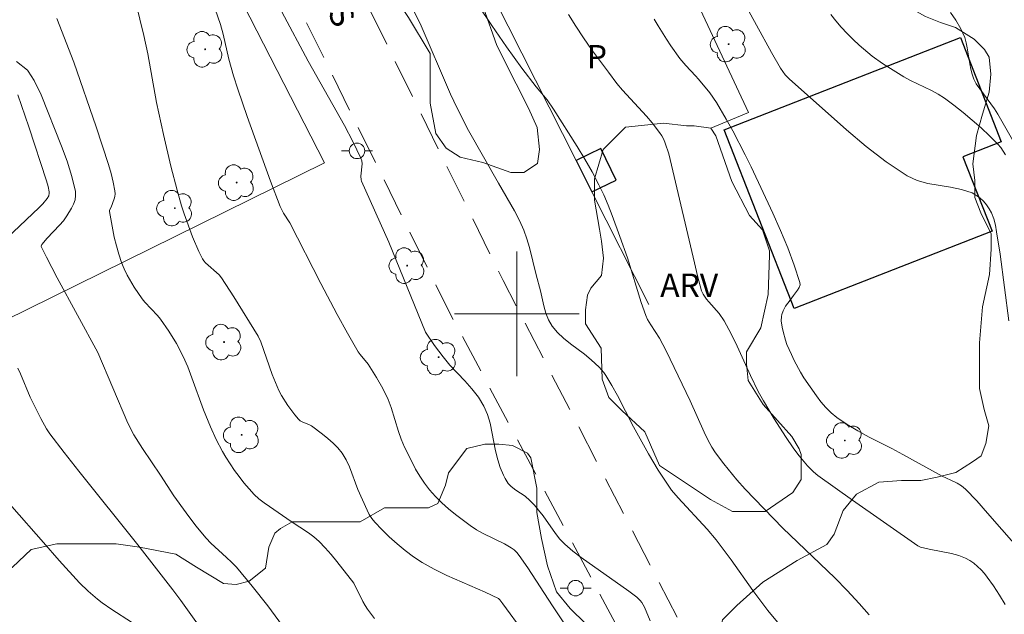
# Model space of a CAD drawing. Units: metres. Extents: x 285539 to 286114, y 1657718 to 1658283.
# Drawn here: x 285768 to 285831, y 1657781 to 1657819 of the extents above; entities that cross this region are included whole.
import ezdxf

# ---------------------------------------------------------------- set-up
doc = ezdxf.new("R2010")
doc.units = ezdxf.units.M
doc.header["$MEASUREMENT"] = 0
doc.linetypes.add('HIDDEN', pattern=[0.375, 0.25, -0.125])
for name, color, linetype, lineweight, true_color in [('Arvores_Isoladas', 7, 'Continuous', 18, 0x00ff33), ('Cultura', 7, 'Orla8', 9, 0x00ff33), ('Curvas_Intermediarias', 7, 'Continuous', 9, 0x783c14), ('Curvas_Mestras', 7, 'Continuous', 20, 0x783c14), ('Topon_Cultura', 7, 'Continuous', 9, 0x00ff33), ('Topon_Vegetacao', 7, 'Continuous', 9, 0x00ff33), ('Vegetacao', 7, 'Orla8', 9, 0x00ff33)]:
    doc.layers.add(name, color=color, linetype=linetype, lineweight=lineweight, true_color=true_color)
for name, color, linetype, lineweight in [('Cerca', 8, 'Cerca', 20), ('Edificacoes', 7, 'Continuous', 30), ('Malha_Coordenadas', 7, 'Continuous', 15), ('Muro_Grade', 8, 'Continuous', 20), ('Nao_Pavimentada_S_Mfio', 10, 'HIDDEN', 15), ('Poste', 7, 'Continuous', 9), ('Topon_de_Vias', 7, 'Continuous', 9)]:
    doc.layers.add(name, color=color, linetype=linetype, lineweight=lineweight)
doc.styles.add('Arial', font='arial.ttf', dxfattribs={"height": 1.5})
doc.styles.get("Standard").update_dxf_attribs({"font": 'arial.ttf'})
doc.linetypes.add('Cerca', pattern='A,10,0,["X",Standard,S=1,R=0,X=0,Y=-0.5],0.1', length=10.1)
doc.linetypes.add('Orla8', pattern='A,6,-0.5,["V",Standard,S=1,R=0,X=-0.5,Y=-1],-0.5,6,-0.5,["V",Standard,S=1,R=0,X=-0.5,Y=-1],-0.5', length=14)

# ---------------------------------------------------------------- blocks, each defined once
blk = doc.blocks.new('Arvore')
at = {"layer": 'Arvores_Isoladas'}
blk.add_lwpolyline([(-0.718, 0.493, 0.872324), (-0.722, -0.551, 0.862983), (0.284, -0.827, 0.900105), (0.89, 0.029, 0.863155), (0.262, 0.861, 0.882486)], format="xyb", close=True, dxfattribs=at)
blk.add_circle((0, 0), 0.0286, dxfattribs=at)
blk = doc.blocks.new('Poste')
at = {"layer": 'Poste'}
for points in [[(-0.5, 0), (-1, 0)], [(0.5, 0), (1, 0)]]:
    blk.add_lwpolyline(points, dxfattribs=at)
blk.add_lwpolyline([(0, 0.5, 1), (0, -0.5, 1)], format="xyb", close=True, dxfattribs=at)

msp = doc.modelspace()

# ---------------------------------------------------------------- linework, layer by layer
at = {"layer": 'Cerca', "flags": 128}
for points in [[(285787.656, 1657809.698), (285778.532, 1657827.545)], [(285746.96, 1657789.62), (285773.3, 1657802.605), (285787.656, 1657809.698)]]:
    msp.add_lwpolyline(points, dxfattribs=at)
at = {"layer": 'Cultura', "flags": 128}
msp.add_lwpolyline([(285798.073, 1657821.205), (285808.614, 1657826.302), (285810.239, 1657822.836), (285814.877, 1657812.94), (285812.46, 1657811.921)], dxfattribs=at)
at = {"layer": 'Curvas_Intermediarias', "flags": 128}
for points, elevation in [([(285800.461, 1657779.546), (285799.111, 1657781.377), (285798.911, 1657781.647), (285798.831, 1657781.717), (285797.96, 1657782.137), (285795.499, 1657783.208), (285794.699, 1657783.608), (285793.929, 1657784.038), (285793.378, 1657784.408), (285792.838, 1657784.808), (285792.318, 1657785.229), (285791.818, 1657785.679), (285791.348, 1657786.149), (285790.887, 1657786.619), (285790.687, 1657786.859), (285790.527, 1657787.119), (285790.387, 1657787.399), (285789.797, 1657788.73), (285789.257, 1657790.171), (285789.047, 1657790.631), (285788.787, 1657791.051), (285788.516, 1657791.391), (285788.206, 1657791.701), (285787.876, 1657791.991), (285787.526, 1657792.271), (285786.816, 1657792.802), (285786.686, 1657792.882), (285786.236, 1657793.072), (285786.105, 1657793.142), (285785.985, 1657793.242), (285785.745, 1657793.512), (285785.295, 1657794.112), (285784.905, 1657794.752), (285784.725, 1657795.082), (285784.505, 1657795.593), (285784.295, 1657796.103), (285783.564, 1657798.204), (285783.394, 1657798.564), (285781.844, 1657801.105), (285781.053, 1657802.315), (285780.893, 1657802.515), (285780.013, 1657803.286), (285779.913, 1657803.406), (285779.833, 1657803.536), (285779.603, 1657803.996), (285779.193, 1657804.956), (285778.663, 1657806.427), (285778.492, 1657806.937), (285778.202, 1657807.948), (285777.802, 1657809.488), (285777.322, 1657811.519), (285776.882, 1657813.57), (285776.322, 1657816.701), (285776.072, 1657817.871), (285774.291, 1657825.164)], 77), ([(285822.61, 1657780.667), (285821.98, 1657781.397), (285821.199, 1657782.247), (285820.399, 1657783.058), (285817.078, 1657786.249), (285814.657, 1657788.74), (285814.117, 1657789.34), (285813.276, 1657790.361), (285812.756, 1657791.071), (285812.516, 1657791.441), (285812.256, 1657791.921), (285812.016, 1657792.411), (285811.115, 1657794.412), (285809.585, 1657797.633), (285809.165, 1657798.444), (285808.604, 1657799.294), (285808.394, 1657799.644), (285808.274, 1657799.894), (285807.984, 1657800.725), (285807.094, 1657803.596), (285806.614, 1657804.976), (285806.123, 1657806.317), (285805.863, 1657806.987), (285805.583, 1657807.647), (285805.273, 1657808.288), (285804.833, 1657809.118), (285804.363, 1657809.938), (285803.883, 1657810.749), (285802.362, 1657813.15), (285801.942, 1657813.74), (285801.251, 1657814.58), (285800.321, 1657815.771), (285799.341, 1657817.141), (285798.39, 1657818.512), (285797.53, 1657819.822)], 73), ([(285803.362, 1657779.646), (285802.282, 1657781.247), (285800.701, 1657783.688), (285800.161, 1657784.488), (285800.011, 1657784.678), (285799.831, 1657784.838), (285799.641, 1657784.978), (285799.201, 1657785.229), (285797.85, 1657785.899), (285797.42, 1657786.139), (285797, 1657786.409), (285796.069, 1657787.109), (285795.619, 1657787.479), (285795.189, 1657787.87), (285794.779, 1657788.28), (285794.389, 1657788.71), (285794.069, 1657789.13), (285793.779, 1657789.57), (285793.508, 1657790.03), (285793.018, 1657790.981), (285792.798, 1657791.451), (285792.588, 1657791.951), (285792.418, 1657792.451), (285791.938, 1657793.992), (285791.748, 1657794.492), (285791.398, 1657795.213), (285790.997, 1657795.913), (285790.577, 1657796.603), (285790.457, 1657796.763), (285789.947, 1657797.393), (285789.827, 1657797.563), (285789.137, 1657798.754), (285788.476, 1657799.964), (285787.416, 1657801.955), (285785.425, 1657805.857), (285785.025, 1657806.467), (285784.805, 1657806.887), (285784.195, 1657808.518), (285782.704, 1657812.669), (285782.094, 1657814.42), (285781.814, 1657815.29), (285781.524, 1657816.351), (285781.154, 1657817.951), (285780.993, 1657818.592), (285780.633, 1657819.562)], 76), ([(285817.148, 1657779.686), (285816.117, 1657780.947), (285815.147, 1657782.237), (285813.756, 1657784.208), (285812.796, 1657785.489), (285812.216, 1657786.169), (285810.345, 1657788.19), (285809.925, 1657788.68), (285809.405, 1657789.45), (285809.075, 1657789.97), (285808.454, 1657791.021), (285807.484, 1657792.742), (285806.464, 1657794.752), (285806.103, 1657795.403), (285805.723, 1657796.043), (285805.593, 1657796.233), (285805.283, 1657796.583), (285804.763, 1657797.053), (285804.333, 1657797.413), (285803.442, 1657798.084), (285803.002, 1657798.434), (285802.612, 1657798.804), (285802.272, 1657799.214), (285802.042, 1657799.614), (285801.872, 1657800.054), (285801.742, 1657800.525), (285801.512, 1657801.475), (285801.241, 1657802.515), (285800.821, 1657804.256), (285800.651, 1657804.816), (285800.451, 1657805.377), (285800.171, 1657805.997), (285799.851, 1657806.607), (285798.821, 1657808.388), (285796.91, 1657811.779), (285796.169, 1657813.2), (285795.749, 1657814.1), (285795.349, 1657815), (285794.189, 1657817.741), (285793.789, 1657818.642), (285793.358, 1657819.532)], 74), ([(285831.343, 1657781.337), (285830.973, 1657781.937), (285830.593, 1657782.527), (285830.193, 1657783.098), (285830.003, 1657783.338), (285829.793, 1657783.568), (285829.563, 1657783.788), (285829.323, 1657783.988), (285829.072, 1657784.168), (285828.802, 1657784.308), (285828.362, 1657784.478), (285827.902, 1657784.608), (285826.461, 1657784.898), (285825.901, 1657785.028), (285825.731, 1657785.099), (285821.539, 1657788.03), (285819.319, 1657789.63), (285819.038, 1657789.86), (285818.658, 1657790.241), (285818.118, 1657790.881), (285817.778, 1657791.331), (285817.248, 1657792.131), (285816.517, 1657793.262), (285815.827, 1657794.422), (285815.497, 1657795.012), (285814.987, 1657796.043), (285814.027, 1657798.154), (285813.606, 1657799.004), (285813.296, 1657799.564), (285812.986, 1657800.024), (285812.326, 1657800.765), (285812.166, 1657800.955), (285811.966, 1657801.265), (285811.856, 1657801.485), (285811.596, 1657802.445), (285811.395, 1657803.286), (285809.935, 1657809.558), (285809.745, 1657810.268), (285809.525, 1657810.959), (285809.425, 1657811.199), (285809.305, 1657811.429), (285809.165, 1657811.649), (285808.684, 1657812.269), (285808.314, 1657812.699), (285806.784, 1657814.36), (285806.424, 1657814.8), (285805.873, 1657815.521), (285804.803, 1657816.981), (285804.283, 1657817.721), (285803.792, 1657818.472), (285803.312, 1657819.232)], 72), ([(285820.159, 1657819.232), (285820.469, 1657818.812), (285820.819, 1657818.402), (285821.189, 1657818.002), (285821.579, 1657817.621), (285821.98, 1657817.251), (285822.81, 1657816.551), (285823.46, 1657816.071), (285824.141, 1657815.641), (285824.841, 1657815.23), (285825.271, 1657814.99), (285826.611, 1657814.35), (285827.042, 1657814.11), (285827.452, 1657813.85), (285828.052, 1657813.4), (285828.642, 1657812.93), (285829.223, 1657812.449), (285829.793, 1657811.939), (285830.333, 1657811.429), (285830.863, 1657810.899), (285831.053, 1657810.689), (285831.213, 1657810.459), (285831.353, 1657810.218)], 69), ([(285827.822, 1657819.362), (285828.182, 1657818.852), (285828.492, 1657818.312), (285828.742, 1657817.741), (285828.842, 1657817.411), (285828.902, 1657817.081), (285829.062, 1657816.051), (285829.132, 1657815.721), (285829.223, 1657815.39), (285829.333, 1657815.08), (285829.483, 1657814.78), (285829.703, 1657814.45), (285830.413, 1657813.49), (285830.653, 1657813.17), (285830.863, 1657812.829), (285831.894, 1657811.029)], 68), ([(285770.479, 1657818.962), (285771.58, 1657816.171), (285773, 1657812.019), (285773.791, 1657809.588), (285773.961, 1657809.018), (285774.101, 1657808.458), (285774.211, 1657807.898), (285774.221, 1657807.717), (285774.201, 1657807.547), (285774.151, 1657807.377), (285773.971, 1657806.857), (285773.871, 1657806.667), (285773.851, 1657806.577), (285774.171, 1657804.926), (285774.301, 1657804.376), (285774.461, 1657803.836), (285774.641, 1657803.306), (285774.811, 1657802.896), (285775.001, 1657802.495), (285775.451, 1657801.715), (285775.951, 1657800.975), (285776.132, 1657800.745), (285776.952, 1657799.894), (285777.132, 1657799.664), (285777.662, 1657798.894), (285778.162, 1657798.094), (285778.593, 1657797.263), (285778.893, 1657796.593), (285779.153, 1657795.903), (285779.903, 1657793.832), (285780.353, 1657792.742), (285780.713, 1657791.941), (285781.104, 1657791.161), (285781.334, 1657790.791), (285781.884, 1657789.95), (285782.174, 1657789.55), (285782.484, 1657789.15), (285782.814, 1657788.77), (285783.154, 1657788.41), (285783.454, 1657788.13), (285783.785, 1657787.87), (285784.125, 1657787.63), (285785.525, 1657786.669), (285786.626, 1657785.939), (285786.976, 1657785.679), (285787.306, 1657785.389), (285787.706, 1657784.978), (285788.086, 1657784.548), (285788.446, 1657784.098), (285789.547, 1657782.698), (285790.127, 1657781.527), (285790.267, 1657781.277), (285790.417, 1657781.047), (285790.877, 1657780.447)], 78), ([(285832.974, 1657784.048), (285830.213, 1657787.209), (285829.513, 1657787.99), (285828.792, 1657788.75), (285828.672, 1657788.86), (285828.542, 1657788.95), (285828.252, 1657789.12), (285827.842, 1657789.33), (285827.302, 1657789.57), (285824.771, 1657790.971), (285824.06, 1657791.351), (285822.61, 1657792.091), (285821.89, 1657792.481), (285821.199, 1657792.892), (285820.539, 1657793.352), (285820.179, 1657793.652), (285819.839, 1657793.992), (285819.519, 1657794.362), (285819.229, 1657794.742), (285818.428, 1657795.883), (285818.208, 1657796.253), (285817.798, 1657797.003), (285817.618, 1657797.393), (285817.338, 1657798.044), (285817.238, 1657798.314), (285817.088, 1657798.874), (285817.028, 1657799.154), (285816.968, 1657799.554), (285816.988, 1657799.824), (285817.008, 1657799.954), (285817.088, 1657800.204), (285817.248, 1657800.485), (285817.548, 1657800.885), (285817.758, 1657801.185), (285818.018, 1657801.515), (285818.118, 1657801.685), (285818.178, 1657801.855), (285818.168, 1657802.025), (285817.808, 1657803.126), (285817.388, 1657804.236), (285816.928, 1657805.347), (285816.427, 1657806.457), (285815.047, 1657809.438), (285814.657, 1657810.218), (285813.856, 1657811.759), (285813.436, 1657812.509), (285812.806, 1657813.58), (285812.376, 1657814.19), (285811.666, 1657815.07), (285811.476, 1657815.29), (285810.845, 1657815.941), (285810.455, 1657816.391), (285809.875, 1657817.211), (285809.605, 1657817.631), (285809.075, 1657818.492), (285808.824, 1657818.932)], 71), ([(285767.898, 1657816.201), (285768.589, 1657815.651), (285768.649, 1657815.581), (285769.029, 1657814.98), (285769.479, 1657814.07), (285770.779, 1657810.769), (285771.14, 1657809.798), (285771.44, 1657808.828), (285771.68, 1657807.858), (285771.69, 1657807.597), (285771.65, 1657807.317), (285771.55, 1657807.047), (285771.42, 1657806.787), (285771.13, 1657806.287), (285770.909, 1657805.977), (285770.659, 1657805.697), (285769.859, 1657804.866), (285769.509, 1657804.456), (285769.479, 1657804.356), (285769.479, 1657804.316), (285769.809, 1657803.646), (285770.499, 1657802.315), (285773.11, 1657797.523), (285775.041, 1657792.992), (285775.421, 1657792.241), (285775.971, 1657791.361), (285777.142, 1657789.64), (285777.982, 1657788.32), (285778.773, 1657787.219), (285779.393, 1657786.389), (285780.063, 1657785.589), (285780.373, 1657785.269), (285781.374, 1657784.358), (285781.694, 1657784.048), (285782.004, 1657783.728), (285783.024, 1657782.507), (285784.015, 1657781.257), (285784.955, 1657779.976)], 79), ([(285767.598, 1657787.64), (285769.619, 1657785.319), (285770.639, 1657784.168), (285771.94, 1657782.738), (285772.5, 1657782.187), (285773.09, 1657781.677), (285773.4, 1657781.437), (285774.011, 1657781.007), (285776.542, 1657779.386)], 81)]:
    msp.add_lwpolyline(points, dxfattribs=dict(at, elevation=elevation))
at = {"layer": 'Curvas_Mestras', "flags": 128}
for points, elevation in [([(285814.537, 1657820.062), (285815.387, 1657818.542), (285816.347, 1657816.791), (285816.928, 1657815.781), (285817.228, 1657815.34), (285817.468, 1657815.09), (285821.159, 1657811.809), (285822.42, 1657810.749), (285823.71, 1657809.758), (285825.051, 1657808.858), (285825.681, 1657808.558), (285826.371, 1657808.368), (285827.832, 1657808.128), (285828.542, 1657807.988), (285829.213, 1657807.767), (285829.463, 1657807.627), (285829.713, 1657807.447), (285829.943, 1657807.237), (285830.143, 1657806.997), (285830.313, 1657806.747), (285830.453, 1657806.487), (285830.603, 1657806.107), (285830.713, 1657805.697), (285830.793, 1657805.266), (285831.023, 1657803.826), (285831.583, 1657799.564)], 70), ([(285784.915, 1657819.392), (285786.606, 1657816.231), (285788.937, 1657812.099), (285789.487, 1657811.059), (285789.997, 1657810.008), (285790.057, 1657809.828), (285790.067, 1657809.638), (285789.997, 1657808.838), (285790.007, 1657808.618), (285790.027, 1657808.518), (285791.778, 1657804.596), (285794.139, 1657798.834), (285794.719, 1657797.974), (285795.269, 1657797.243), (285795.709, 1657796.713), (285796.66, 1657795.693), (285797.12, 1657795.182), (285797.54, 1657794.642), (285797.89, 1657794.072), (285798.12, 1657793.542), (285798.29, 1657792.972), (285798.63, 1657791.201), (285798.78, 1657790.621), (285798.941, 1657790.131), (285799.141, 1657789.65), (285799.251, 1657789.43), (285799.451, 1657789.1), (285799.631, 1657788.92), (285799.941, 1657788.67), (285800.531, 1657788.29), (285800.831, 1657788.01), (285801.131, 1657787.71), (285801.402, 1657787.389), (285801.682, 1657787.029), (285802.472, 1657785.899), (285802.762, 1657785.539), (285803.072, 1657785.219), (285803.592, 1657784.768), (285804.133, 1657784.348), (285807.194, 1657782.197), (285807.694, 1657781.807), (285807.924, 1657781.597), (285808.024, 1657781.467), (285808.184, 1657781.167), (285808.554, 1657780.287)], 75), ([(285767.988, 1657814.06), (285768.689, 1657812.009), (285769.829, 1657808.538), (285769.919, 1657808.188), (285769.999, 1657807.837), (285769.999, 1657807.747), (285769.959, 1657807.577), (285769.869, 1657807.407), (285769.589, 1657807.077), (285769.349, 1657806.827), (285766.848, 1657804.456)], 80), ([(285767.978, 1657796.513), (285768.148, 1657796.153), (285768.769, 1657794.662), (285768.939, 1657794.302), (285769.449, 1657793.272), (285769.829, 1657792.621), (285770.039, 1657792.301), (285770.949, 1657791.101), (285771.89, 1657789.9), (285775.681, 1657785.169), (285777.922, 1657782.287), (285778.442, 1657781.587), (285780.323, 1657778.956)], 80)]:
    msp.add_lwpolyline(points, dxfattribs=dict(at, elevation=elevation))
at = {"layer": 'Edificacoes', "flags": 128}
for points in [[(285817.793, 1657800.338), (285813.305, 1657811.809), (285828.465, 1657817.74), (285831.08, 1657811.055), (285828.622, 1657810.094), (285830.495, 1657805.308)], [(285804.822, 1657807.841), (285806.373, 1657808.588), (285805.394, 1657810.619), (285803.806, 1657809.853)]]:
    msp.add_lwpolyline(points, close=True, dxfattribs=at)
at = {"layer": 'Malha_Coordenadas', "flags": 128}
for points in [[(285800, 1657804), (285800, 1657796)], [(285804, 1657800), (285796, 1657800)]]:
    msp.add_lwpolyline(points, dxfattribs=at)
at = {"layer": 'Muro_Grade', "flags": 128}
msp.add_lwpolyline([(285808.477, 1657800.604), (285804.822, 1657807.841), (285803.806, 1657809.853), (285797.711, 1657821.922), (285789.549, 1657837.494), (285786.536, 1657843.242)], dxfattribs=at)
at = {"layer": 'Nao_Pavimentada_S_Mfio', "ltscale": 10, "flags": 128}
msp.add_lwpolyline([(285838.448, 1657723.343), (285834.107, 1657731.738), (285827.489, 1657744.452), (285819.965, 1657760.544), (285811.746, 1657777.683), (285799.125, 1657802.134), (285786.787, 1657827.2), (285772.985, 1657855.015), (285764.52, 1657872.139), (285757.377, 1657886.817), (285749.308, 1657903.149), (285740.181, 1657921.463), (285735.708, 1657931.071), (285727.075, 1657949.062), (285726.98, 1657950.488), (285727.261, 1657952.428), (285727.542, 1657953.883), (285728.002, 1657955.463), (285728.699, 1657957.049), (285729.522, 1657958.54), (285730.472, 1657959.745), (285731.993, 1657961.237), (285764.543, 1657989.428), (285792.727, 1658014.116), (285793.201, 1658014.494), (285793.63, 1658014.754), (285794.099, 1658014.937), (285794.538, 1658015.022), (285795.074, 1658015.026), (285795.745, 1658014.937), (285796.171, 1658014.763), (285796.607, 1658014.506), (285796.924, 1658014.232), (285797.428, 1658013.687), (285798.032, 1658012.912), (285798.753, 1658011.996), (285799.378, 1658011.048), (285799.845, 1658010.153), (285800.937, 1658007.937)], dxfattribs=at)
msp.add_lwpolyline([(285722.868, 1657947.612), (285721.38, 1657949.782), (285721.146, 1657950.068), (285720.935, 1657950.257), (285720.638, 1657950.46), (285720.238, 1657950.591), (285720.006, 1657950.613), (285719.77, 1657950.595), (285719.632, 1657950.562), (285719.411, 1657950.486), (285719.096, 1657950.319), (285718.176, 1657949.716), (285696.558, 1657932.458), (285679.217, 1657918.521), (285665.33, 1657906.341), (285649.225, 1657893.058), (285646.989, 1657891.315), (285645.881, 1657890.476), (285645.499, 1657890.143), (285644.898, 1657889.468), (285644.328, 1657888.721), (285643.885, 1657887.906), (285643.477, 1657887.051), (285643.23, 1657886.417), (285642.91, 1657885.24), (285642.858, 1657884.451), (285642.912, 1657883.393), (285643.375, 1657881.298), (285644.543, 1657878.398), (285648.831, 1657868.306), (285650.324, 1657865.209), (285654.948, 1657856.029), (285666.242, 1657832.562), (285681.963, 1657801.773), (285692.443, 1657779.209), (285703.532, 1657758.393), (285708.702, 1657748.366), (285712.906, 1657739.686), (285719.047, 1657727.542), (285728.534, 1657732.096), (285750.957, 1657743.138), (285770.195, 1657752.398), (285786.212, 1657760.288), (285805.254, 1657769.604), (285807.248, 1657770.627), (285808.171, 1657771.244), (285808.613, 1657771.692), (285808.846, 1657772.16), (285808.985, 1657772.844), (285808.973, 1657773.898), (285808.826, 1657774.682), (285808.328, 1657776.374), (285795.564, 1657800.308), (285783.196, 1657825.433), (285769.573, 1657853.25), (285761.107, 1657870.375), (285753.964, 1657885.053), (285745.895, 1657901.384), (285736.769, 1657919.699), (285732.08, 1657929.543)], close=True, dxfattribs=at)
at = {"layer": 'Vegetacao', "flags": 128}
msp.add_lwpolyline([(285870.543, 1657723.384), (285872.11, 1657723.605), (285873.338, 1657723.982), (285874.356, 1657725), (285874.356, 1657725.957), (285874.093, 1657726.838), (285873.583, 1657728.751), (285872.732, 1657730.09), (285871.158, 1657732.201), (285869.689, 1657733.796), (285868.288, 1657735.551), (285867.864, 1657737.789), (285867.863, 1657739.935), (285867.863, 1657740.538), (285867.465, 1657742.379), (285866.174, 1657744.236), (285863.813, 1657746.421), (285860.502, 1657748.512), (285856.832, 1657751.47), (285855.49, 1657753.539), (285854.647, 1657755.636), (285854.363, 1657757.287), (285854.363, 1657758.796), (285854.042, 1657761.563), (285853.618, 1657763.019), (285852.18, 1657765.193), (285850.812, 1657766.421), (285849.651, 1657766.725), (285847.978, 1657766.725), (285845.323, 1657766.724), (285843.628, 1657766.043), (285843.194, 1657765.369), (285843.038, 1657763.845), (285842.775, 1657762.888), (285842.236, 1657762.35), (285840.749, 1657761.751), (285838.945, 1657760.543), (285836.874, 1657759.259), (285834.846, 1657758.465), (285831, 1657757.742), (285829.703, 1657757.624), (285828.682, 1657757.624), (285827.396, 1657758.013), (285826.139, 1657758.013), (285825.437, 1657758.358), (285824.707, 1657758.857), (285824.476, 1657759.318), (285823.683, 1657761.185), (285823.382, 1657762.896), (285822.616, 1657763.953), (285821.979, 1657764.885), (285821.47, 1657766.413), (285820.646, 1657767.745), (285819.832, 1657768.865), (285819.192, 1657769.916), (285818.027, 1657770.98), (285817.132, 1657771.875), (285816.825, 1657772.485), (285816.29, 1657774.716), (285815.945, 1657776.211), (285815.266, 1657777.361), (285814.119, 1657778.508), (285813.544, 1657778.967), (285813.084, 1657779.772), (285813.199, 1657780.347), (285814.116, 1657781.265), (285815.778, 1657782.768), (285817.991, 1657784.16), (285819.898, 1657785.194), (285820.372, 1657785.859), (285820.943, 1657787.383), (285821.8, 1657788.432), (285823.228, 1657789.191), (285824.684, 1657789.296), (285825.937, 1657789.296), (285826.973, 1657789.506), (285828.169, 1657789.82), (285829.232, 1657790.502), (285829.804, 1657790.884), (285830.096, 1657791.676), (285830.286, 1657792.81), (285829.998, 1657793.853), (285829.687, 1657795.207), (285829.686, 1657796.067), (285829.686, 1657797.277), (285829.686, 1657798.145), (285829.892, 1657800.462), (285830.324, 1657802.529), (285830.439, 1657804.156), (285830.438, 1657805.147), (285829.772, 1657806.48), (285829.395, 1657807.469), (285829.394, 1657808.565), (285829.259, 1657809.626), (285829.501, 1657811.46), (285829.883, 1657812.819), (285830.302, 1657814.243), (285830.41, 1657815.392), (285830.308, 1657816.474), (285830.003, 1657816.983), (285829.351, 1657817.633), (285828.161, 1657818.38), (285827.181, 1657818.7), (285826.232, 1657819.098), (285825.258, 1657819.622), (285824.729, 1657820.038), (285823.676, 1657821.292), (285823.263, 1657822.347), (285823.263, 1657823.818), (285823.587, 1657825.467), (285825.455, 1657829.932), (285825.835, 1657831.013), (285825.716, 1657831.807), (285825.348, 1657832.175), (285824.099, 1657832.94), (285822.423, 1657833.576), (285821.078, 1657833.596), (285820.002, 1657833.162), (285818.581, 1657832.279), (285817.678, 1657832.046), (285816.882, 1657832.046), (285816.012, 1657832.561), (285815.282, 1657833.606), (285814.686, 1657834.889), (285814.468, 1657836.233), (285814.468, 1657836.871), (285814.784, 1657837.608), (285815.83, 1657838.432), (285817.149, 1657839.346), (285818.107, 1657840.181), (285818.246, 1657840.579), (285818.465, 1657842.095), (285818.465, 1657843.292), (285818.465, 1657844.595), (285818.24, 1657845.352), (285817.714, 1657846.762), (285816.533, 1657848.511), (285815.92, 1657849.125), (285815.038, 1657849.638), (285813.441, 1657849.638), (285809.512, 1657850.005), (285805.404, 1657851.533), (285803.351, 1657852.499), (285801.781, 1657854.069), (285800.695, 1657855.396), (285800.091, 1657857.449), (285800.091, 1657860.226), (285800.09, 1657861.434), (285799.848, 1657863.365), (285798.761, 1657864.935), (285797.675, 1657866.505), (285796.346, 1657868.194), (285794.897, 1657869.885), (285793.327, 1657870.609), (285791.878, 1657871.696), (285791.516, 1657872.179), (285790.55, 1657874.473), (285789.704, 1657876.888), (285789.703, 1657880.51), (285789.703, 1657884.253), (285791.387, 1657888.525), (285792.951, 1657891.947), (285793.146, 1657893.119), (285793.049, 1657894.879), (285792.658, 1657895.758), (285790.996, 1657896.344), (285788.552, 1657896.344), (285786.792, 1657896.833), (285785.913, 1657897.908), (285785.619, 1657899.375), (285785.606, 1657900.934), (285785.813, 1657901.614), (285786.106, 1657902.003), (285786.596, 1657902.111), (285787.867, 1657902.112), (285788.942, 1657902.112), (285790.311, 1657902.21), (285791.19, 1657903.089), (285791.972, 1657903.382), (285793.438, 1657903.48), (285795.98, 1657903.383), (285797.446, 1657903.383), (285799.01, 1657903.676), (285800.965, 1657903.09), (285802.333, 1657903.09), (285803.506, 1657903.97), (285806.984, 1657907.059), (285810.574, 1657907.861), (285813.113, 1657907.202), (285816.092, 1657905.784), (285818.74, 1657904.906), (285821.964, 1657904.214), (285823.978, 1657904.105), (285825.522, 1657904.322), (285827.142, 1657904.967), (285828.605, 1657906.105), (285829.74, 1657906.322), (285830.607, 1657906.322), (285831.246, 1657905.684), (285831.783, 1657904.712), (285831.452, 1657901.308), (285831.009, 1657898.686), (285831.34, 1657897.538), (285832.123, 1657896.971), (285833.306, 1657896.862), (285834.591, 1657896.862), (285835.925, 1657896.754), (285836.469, 1657896.21), (285836.914, 1657895.441), (285837.13, 1657893.922), (285837.13, 1657893.597), (285836.696, 1657892.055), (285835.309, 1657890.08), (285835.31, 1657889.3), (285835.951, 1657888.023), (285835.815, 1657885.799), (285834.763, 1657884.347), (285834.215, 1657883.923), (285833.241, 1657883.502), (285830.758, 1657883.16), (285828.917, 1657882.942), (285827.981, 1657881.936), (285827.26, 1657879.913), (285826.895, 1657877.384), (285827.29, 1657874.977), (285827.58, 1657873.965), (285828.485, 1657873.059), (285829.529, 1657872.768), (285831.19, 1657872.48), (285833.785, 1657872.48), (285836.664, 1657872.209), (285838.882, 1657871.679), (285843.738, 1657869.356), (285846.499, 1657867.704), (285851.38, 1657863.842), (285855.116, 1657860.814), (285860.506, 1657857.987), (285864.287, 1657856.392), (285866.176, 1657855.411), (285868.382, 1657853.571), (285871.794, 1657851.637), (285873.132, 1657851.514), (285874.489, 1657852.005), (285876.579, 1657852.989), (285879.52, 1657854.934), (285881.41, 1657855.686), (285884.62, 1657856.26), (285885.693, 1657856.394), (285886.633, 1657856.622), (285888.197, 1657857.326), (285889.981, 1657859.111), (285891.964, 1657862.271), (285894.749, 1657864.941), (285896.499, 1657866.267), (285896.618, 1657866.74), (285896.618, 1657867.339), (285896.127, 1657868.096), (285895.519, 1657869.079), (285895.065, 1657870.091), (285895.064, 1657870.833), (285895.347, 1657871.116), (285896.959, 1657871.989), (285898.44, 1657872.235), (285900.658, 1657872.236), (285902.623, 1657871.576), (285906.654, 1657870.448), (285907.487, 1657870.218), (285908.706, 1657869), (285910.517, 1657868.022), (285913.477, 1657866.065), (285915.761, 1657864.913), (285917.229, 1657863.814), (285919.247, 1657862.229), (285920.67, 1657860.362), (285921.868, 1657858.135), (285923.554, 1657854.88), (285924.401, 1657852.777), (285925.713, 1657849.904), (285926.655, 1657848.607), (285928.531, 1657845.907), (285929.325, 1657844.815), (285929.902, 1657843.228), (285930.001, 1657842.394), (285930.317, 1657839.853), (285930.584, 1657839.311), (285931.653, 1657838.154), (285932.905, 1657836.813), (285934.462, 1657834.196), (285935.087, 1657833.036), (285935.886, 1657831.97), (285936.5, 1657830.735), (285936.588, 1657829.739), (285936.588, 1657828.762), (285936.322, 1657828.141), (285935.877, 1657827.609), (285934.907, 1657826.993), (285933.827, 1657826.009), (285933.225, 1657825.408), (285932.679, 1657824.12), (285932.374, 1657823.305), (285931.356, 1657822.592), (285930.388, 1657822.483), (285929.777, 1657822.585), (285927.372, 1657823.195), (285926.341, 1657823.195), (285925.334, 1657822.89), (285924.825, 1657822.177), (285924.317, 1657820.893), (285924.007, 1657819.561), (285923.489, 1657818.635), (285922.47, 1657818.024), (285920.78, 1657817.171), (285919.517, 1657816.828), (285918.712, 1657816.137), (285918.227, 1657814.799), (285918.227, 1657814.181), (285918.802, 1657813.031), (285920.412, 1657811.655), (285920.99, 1657810.164), (285920.99, 1657808.563), (285920.425, 1657805.534), (285920.425, 1657804.774), (285920.31, 1657803.54), (285920.31, 1657802.159), (285920.311, 1657800.917), (285919.621, 1657799.204), (285919.104, 1657798.318), (285917.496, 1657797.513), (285914.84, 1657796.356), (285912.232, 1657795.739), (285911.096, 1657794.834), (285910.637, 1657793.574), (285910.642, 1657792.46)], dxfattribs=at)
for points in [[(285801.326, 1657809.662), (285800.459, 1657809.074), (285799.616, 1657809.074), (285797.811, 1657809.71), (285796.373, 1657810.071), (285795.459, 1657810.64), (285794.797, 1657811.589), (285794.437, 1657813.537), (285794.437, 1657815.112), (285794.436, 1657816.71), (285793.052, 1657819.031), (285791.898, 1657820.807), (285791.198, 1657822.559), (285790.13, 1657825.598), (285788.553, 1657830.394), (285787.201, 1657832.797), (285786.393, 1657834.596), (285786.393, 1657835.788), (285787.268, 1657836.831), (285788.352, 1657836.831), (285789.335, 1657836.356), (285789.638, 1657835.858), (285790.642, 1657834.167), (285791.547, 1657830.605), (285792.573, 1657828.779), (285794.437, 1657826.655), (285795.667, 1657824.795), (285797.083, 1657821.803), (285797.835, 1657819.716), (285798.71, 1657817.227), (285799.956, 1657814.774), (285800.753, 1657813.204), (285801.308, 1657811.964), (285801.466, 1657810.553)], [(285809.407, 1657812.239), (285810.892, 1657812.075), (285811.378, 1657812.075), (285812.46, 1657811.921), (285812.78, 1657811.433), (285813.8, 1657808.504), (285814.933, 1657806.325), (285815.775, 1657805.39), (285816.217, 1657804.043), (285816.217, 1657803.778), (285816.14, 1657801.251), (285815.651, 1657799.105), (285814.741, 1657797.569), (285814.742, 1657796.783), (285814.842, 1657795.716), (285815.808, 1657794.179), (285817.641, 1657792.12), (285818.124, 1657791.342), (285818.248, 1657790.979), (285818.248, 1657789.361), (285817.706, 1657788.538), (285815.94, 1657787.304), (285813.839, 1657787.304), (285812.42, 1657788.089), (285809.166, 1657790.257), (285808.205, 1657792.415), (285806.744, 1657793.792), (285805.902, 1657794.633), (285805.475, 1657795.804), (285805.415, 1657797.795), (285804.409, 1657799.359), (285804.409, 1657800.252), (285804.539, 1657801.212), (285804.748, 1657801.654), (285805.444, 1657802.47), (285805.572, 1657803.581), (285805.438, 1657804.675), (285805.306, 1657805.449), (285804.978, 1657807.295), (285804.978, 1657807.864), (285804.977, 1657808.681), (285805.534, 1657810.554), (285806.965, 1657811.985), (285808.001, 1657812.105)], [(285751.129, 1657760.865), (285750.307, 1657761.164), (285749.559, 1657761.761), (285749.559, 1657762.584), (285749.559, 1657763.182), (285750.082, 1657764.079), (285750.904, 1657764.452), (285752.773, 1657765.425), (285753.52, 1657765.873), (285754.418, 1657766.023), (285756.286, 1657766.023), (285757.407, 1657765.052), (285757.706, 1657764.677), (285758.155, 1657764.528), (285758.453, 1657764.603), (285758.976, 1657765.65), (285759.575, 1657766.845), (285759.874, 1657767.593), (285760.098, 1657768.266), (285760.023, 1657769.536), (285760.023, 1657771.031), (285760.322, 1657771.33), (285761.816, 1657771.555), (285763.61, 1657772.003), (285764.657, 1657772.602), (285765.18, 1657773.125), (285765.329, 1657773.648), (285765.329, 1657774.246), (285765.03, 1657774.844), (285763.759, 1657775.442), (285761.591, 1657775.517), (285759.948, 1657775.516), (285758.527, 1657775.442), (285757.182, 1657775.516), (285756.583, 1657775.815), (285756.359, 1657776.188), (285756.434, 1657777.983), (285756.883, 1657779.851), (285758.078, 1657780.599), (285759.947, 1657780.898), (285762.264, 1657780.525), (285763.609, 1657780.6), (285764.805, 1657781.347), (285765.627, 1657782.244), (285766.075, 1657782.543), (285767.645, 1657783.739), (285768.841, 1657784.86), (285770.485, 1657785.235), (285772.728, 1657785.235), (285774.297, 1657785.235), (285775.792, 1657785.01), (285778.11, 1657784.562), (285779.455, 1657783.741), (285781.174, 1657782.695), (285781.996, 1657782.619), (285782.819, 1657782.844), (285783.865, 1657783.666), (285784.089, 1657785.011), (285784.462, 1657785.909), (285784.837, 1657786.208), (285785.584, 1657786.656), (285787.004, 1657786.657), (285789.943, 1657786.657), (285791.506, 1657787.536), (285793.07, 1657787.537), (285794.34, 1657787.537), (285794.928, 1657787.831), (285795.416, 1657789.004), (285795.611, 1657789.785), (285796.784, 1657791.35), (285797.957, 1657791.643), (285798.836, 1657791.643), (285799.716, 1657791.545), (285800.694, 1657791.057), (285800.889, 1657790.764), (285801.28, 1657788.809), (285801.281, 1657787.244), (285801.574, 1657785.584), (285801.965, 1657783.824), (285802.552, 1657782.162), (285803.432, 1657781.087), (285804.409, 1657780.11), (285805.583, 1657779.328), (285805.876, 1657778.351), (285806.071, 1657776.982), (285805.876, 1657776.102), (285804.997, 1657775.614), (285802.456, 1657774.44), (285800.989, 1657772.974), (285799.816, 1657770.628), (285798.937, 1657770.042), (285797.96, 1657770.042), (285796.884, 1657770.726), (285795.711, 1657772.386), (285794.537, 1657773.755), (285793.56, 1657773.95), (285792.29, 1657774.048), (285790.14, 1657773.755), (285789.162, 1657772.386), (285787.989, 1657770.822), (285786.328, 1657768.965), (285786.035, 1657766.912), (285786.035, 1657764.468), (285786.035, 1657763.393), (285785.156, 1657761.34), (285783.787, 1657760.558), (285780.855, 1657759.287), (285776.261, 1657757.332), (285773.232, 1657755.084), (285770.397, 1657753.714), (285767.661, 1657752.835), (285763.848, 1657751.074), (285760.135, 1657749.412), (285756.127, 1657748.825), (285753.683, 1657748.825), (285752.12, 1657749.02), (285751.435, 1657749.509), (285751.141, 1657750.78), (285751.141, 1657751.561), (285751.434, 1657752.833), (285752.901, 1657753.615), (285753.975, 1657754.396), (285754.66, 1657755.668), (285754.66, 1657756.645), (285753.584, 1657759.088), (285752.705, 1657759.968), (285751.923, 1657760.359)]]:
    msp.add_lwpolyline(points, close=True, dxfattribs=at)

# ---------------------------------------------------------------- block references
at = {"layer": 'Arvores_Isoladas'}
for p in [(285813.59, 1657817.319), (285780.003, 1657816.991), (285782.023, 1657808.427), (285778.057, 1657806.788), (285792.966, 1657803.099), (285781.214, 1657798.187), (285794.98, 1657797.222), (285782.342, 1657792.23), (285821.049, 1657791.871)]:
    msp.add_blockref('Arvore', p, dxfattribs=at)
at = {"layer": 'Poste'}
for p in [(285789.745, 1657810.468), (285803.772, 1657782.388)]:
    msp.add_blockref('Poste', p, dxfattribs=at)

# ---------------------------------------------------------------- texts
at = {"layer": 'Topon_Cultura', "style": 'Arial'}
msp.add_text('P', height=1.5, dxfattribs=at).set_placement((285804.492, 1657815.764))
at = {"layer": 'Topon_de_Vias', "style": 'Arial'}
msp.add_text('RUA OITO MIL OITOCENTOS QUARENTA SEIS', height=1.5, rotation=296.23724, dxfattribs=at).set_placement((285769.662, 1657856.212))
at = {"layer": 'Topon_Vegetacao', "style": 'Arial'}
msp.add_text('ARV', height=1.5, dxfattribs=at).set_placement((285809.201, 1657801.088))

doc.saveas('drawing.dxf')
